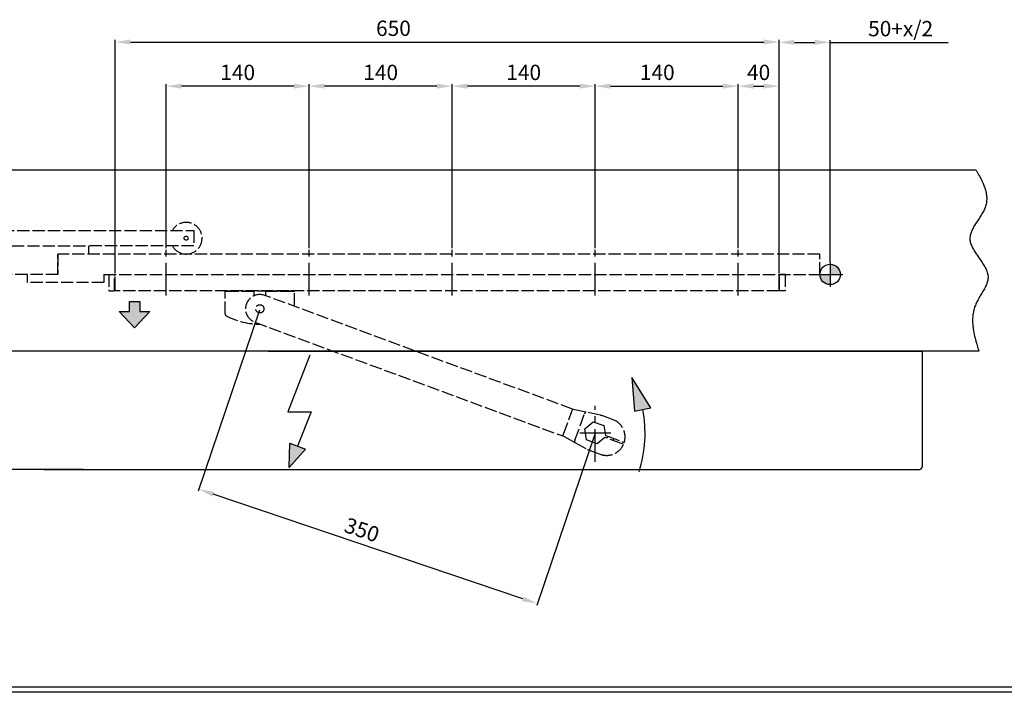
# Model space of a CAD drawing. Extents: x -20 to 2576, y -5 to 1761.
# Drawn here: x 983 to 1947, y -5 to 654 of the extents above; entities that cross this region are included whole.
import ezdxf

# ---------------------------------------------------------------- set-up
doc = ezdxf.new("R2010")
doc.units = 0
doc.header["$MEASUREMENT"] = 0
doc.header["$PDMODE"] = 2
doc.header["$PDSIZE"] = -0.01
doc.linetypes.add('ACAD_ISO02W100', pattern=[15, 12, -3])
doc.linetypes.add('MITTE', pattern=[50.8, 31.75, -6.35, 6.35, -6.35])
doc.layers.add('Ansichtsfenster', color=3, linetype='Continuous', plot=False)
for name, color, linetype in [('centerline-Mittellinie', 92, 'MITTE'), ('dimension-Bemassung', 5, 'Continuous'), ('hatching-Schraffur', 5, 'Continuous'), ('helpline-Hilslinie', 1, 'Continuous'), ('hiddenline-hinterliegendelinie', 6, 'ACAD_ISO02W100'), ('outline-Körperkante', 7, 'Continuous'), ('PLANKOPF', 7, 'Continuous')]:
    doc.layers.add(name, color=color, linetype=linetype)
doc.styles.get("Standard").update_dxf_attribs({"font": 'arial.ttf'})
doc.dimstyles.new('ISO-15', dxfattribs={"dimtxt": 15, "dimasz": 15, "dimexe": 2, "dimexo": 1.3, "dimgap": 4, "dimtad": 1, "dimtxsty": 'STANDARD', "dimcen": 2.5, "dimadec": 0, "dimazin": 0, "dimtfac": 1, "dimtmove": 0, "dimatfit": 3, "dimfxl": 1, "dimarcsym": 0})

# ---------------------------------------------------------------- blocks, each defined once
blk = doc.blocks.new('*D23')
at = {"layer": 'Defpoints', "color": 0, "transparency": 16777216}
for p in [(1726.52, 631.75), (1076.52, 404.21), (1726.52, 404.16)]:
    blk.add_point(p, dxfattribs=at)
at = {"layer": 'dimension-Bemassung', "color": 0, "lineweight": -2, "transparency": 16777216}
for p, q in [((1076.52, 405.51), (1076.52, 633.75)), ((1091.52, 631.75), (1711.52, 631.75)), ((1726.52, 405.46), (1726.52, 633.75))]:
    blk.add_line(p, q, dxfattribs=at)
at = {"layer": 'dimension-Bemassung', "color": 0, "transparency": 16777216}
for points in [[(1091.52, 634.25), (1091.52, 629.25), (1076.52, 631.75)], [(1711.52, 634.25), (1711.52, 629.25), (1726.52, 631.75)]]:
    blk.add_solid(points, dxfattribs=at)
at = {"layer": 'dimension-Bemassung', "color": 0, "transparency": 16777216, "insert": (1349.02, 643.25), "char_height": 15, "attachment_point": 5}
blk.add_mtext('650', dxfattribs=at)
blk = doc.blocks.new('*D22')
at = {"layer": 'Defpoints', "color": 0, "transparency": 16777216}
for p in [(1776.52, 631.42), (1776.52, 414.16), (1726.52, 404.16)]:
    blk.add_point(p, dxfattribs=at)
at = {"layer": 'dimension-Bemassung', "color": 0, "lineweight": -2, "transparency": 16777216}
for p, q in [((1726.52, 405.46), (1726.52, 633.42)), ((1741.52, 631.42), (1761.52, 631.42)), ((1776.52, 415.46), (1776.52, 633.42)), ((1776.52, 631.42), (1892.02, 631.42))]:
    blk.add_line(p, q, dxfattribs=at)
at = {"layer": 'dimension-Bemassung', "color": 0, "transparency": 16777216}
for points in [[(1741.52, 633.92), (1741.52, 628.92), (1726.52, 631.42)], [(1761.52, 633.92), (1761.52, 628.92), (1776.52, 631.42)]]:
    blk.add_solid(points, dxfattribs=at)
at = {"layer": 'dimension-Bemassung', "color": 0, "transparency": 16777216, "insert": (1845.52, 642.92), "char_height": 15, "attachment_point": 5}
blk.add_mtext('50+x/2', dxfattribs=at)
blk = doc.blocks.new('*D24')
at = {"layer": 'Defpoints', "color": 0, "transparency": 16777216}
for p in [(1218.23, 370.52), (1546.52, 249.16), (1158.47, 193.86)]:
    blk.add_point(p, dxfattribs=at)
at = {"layer": 'dimension-Bemassung', "color": 0, "lineweight": -2, "transparency": 16777216}
for p, q in [((1217.82, 369.29), (1157.83, 191.97)), ((1546.1, 247.93), (1489.25, 79.86)), ((1475.68, 86.56), (1172.68, 189.06))]:
    blk.add_line(p, q, dxfattribs=at)
at = {"layer": 'dimension-Bemassung', "color": 0, "transparency": 16777216}
for points in [[(1173.48, 191.42), (1171.88, 186.69), (1158.47, 193.86)], [(1476.48, 88.93), (1474.88, 84.19), (1489.89, 81.76)]]:
    blk.add_solid(points, dxfattribs=at)
at = {"layer": 'dimension-Bemassung', "color": 0, "transparency": 16777216, "insert": (1317.57, 152.19), "char_height": 15, "attachment_point": 5, "rotation": 341.31092}
blk.add_mtext('350', dxfattribs=at)
blk = doc.blocks.new('*D21')
at = {"layer": 'Defpoints', "color": 0, "transparency": 16777216}
for p in [(1686.52, 588.56), (1546.52, 428.66), (1686.52, 428.66)]:
    blk.add_point(p, dxfattribs=at)
at = {"layer": 'dimension-Bemassung', "color": 0, "lineweight": -2, "transparency": 16777216}
for p, q in [((1546.52, 429.96), (1546.52, 590.56)), ((1561.52, 588.56), (1671.52, 588.56)), ((1686.52, 429.96), (1686.52, 590.56))]:
    blk.add_line(p, q, dxfattribs=at)
at = {"layer": 'dimension-Bemassung', "color": 0, "transparency": 16777216}
for points in [[(1561.52, 591.06), (1561.52, 586.06), (1546.52, 588.56)], [(1671.52, 591.06), (1671.52, 586.06), (1686.52, 588.56)]]:
    blk.add_solid(points, dxfattribs=at)
at = {"layer": 'dimension-Bemassung', "color": 0, "transparency": 16777216, "insert": (1607.31, 600.06), "char_height": 15, "attachment_point": 5}
blk.add_mtext('140', dxfattribs=at)
blk = doc.blocks.new('*D20')
at = {"layer": 'Defpoints', "color": 0, "transparency": 16777216}
for p in [(1406.52, 588.56), (1406.52, 428.66), (1546.52, 428.66)]:
    blk.add_point(p, dxfattribs=at)
at = {"layer": 'dimension-Bemassung', "color": 0, "lineweight": -2, "transparency": 16777216}
for p, q in [((1406.52, 429.96), (1406.52, 590.56)), ((1531.52, 588.56), (1421.52, 588.56)), ((1546.52, 429.96), (1546.52, 590.56))]:
    blk.add_line(p, q, dxfattribs=at)
at = {"layer": 'dimension-Bemassung', "color": 0, "transparency": 16777216}
for points in [[(1421.52, 591.06), (1421.52, 586.06), (1406.52, 588.56)], [(1531.52, 591.06), (1531.52, 586.06), (1546.52, 588.56)]]:
    blk.add_solid(points, dxfattribs=at)
at = {"layer": 'dimension-Bemassung', "color": 0, "transparency": 16777216, "insert": (1476.52, 600.06), "char_height": 15, "attachment_point": 5}
blk.add_mtext('140', dxfattribs=at)
blk = doc.blocks.new('*D19')
at = {"layer": 'Defpoints', "color": 0, "transparency": 16777216}
for p in [(1266.52, 588.56), (1266.52, 428.66), (1406.52, 428.66)]:
    blk.add_point(p, dxfattribs=at)
at = {"layer": 'dimension-Bemassung', "color": 0, "lineweight": -2, "transparency": 16777216}
for p, q in [((1266.52, 429.96), (1266.52, 590.56)), ((1391.52, 588.56), (1281.52, 588.56)), ((1406.52, 429.96), (1406.52, 590.56))]:
    blk.add_line(p, q, dxfattribs=at)
at = {"layer": 'dimension-Bemassung', "color": 0, "transparency": 16777216}
for points in [[(1281.52, 591.06), (1281.52, 586.06), (1266.52, 588.56)], [(1391.52, 591.06), (1391.52, 586.06), (1406.52, 588.56)]]:
    blk.add_solid(points, dxfattribs=at)
at = {"layer": 'dimension-Bemassung', "color": 0, "transparency": 16777216, "insert": (1336.52, 600.06), "char_height": 15, "attachment_point": 5}
blk.add_mtext('140', dxfattribs=at)
blk = doc.blocks.new('*D18')
at = {"layer": 'Defpoints', "color": 0, "transparency": 16777216}
for p in [(1126.52, 588.56), (1126.52, 428.66), (1266.52, 428.66)]:
    blk.add_point(p, dxfattribs=at)
at = {"layer": 'dimension-Bemassung', "color": 0, "lineweight": -2, "transparency": 16777216}
for p, q in [((1126.52, 429.96), (1126.52, 590.56)), ((1251.52, 588.56), (1141.52, 588.56)), ((1266.52, 429.96), (1266.52, 590.56))]:
    blk.add_line(p, q, dxfattribs=at)
at = {"layer": 'dimension-Bemassung', "color": 0, "transparency": 16777216}
for points in [[(1141.52, 591.06), (1141.52, 586.06), (1126.52, 588.56)], [(1251.52, 591.06), (1251.52, 586.06), (1266.52, 588.56)]]:
    blk.add_solid(points, dxfattribs=at)
at = {"layer": 'dimension-Bemassung', "color": 0, "transparency": 16777216, "insert": (1196.52, 600.06), "char_height": 15, "attachment_point": 5}
blk.add_mtext('140', dxfattribs=at)
blk = doc.blocks.new('*D27')
at = {"layer": 'Defpoints', "color": 0, "transparency": 16777216}
for p in [(1726.52, 588.56), (1686.52, 428.66), (1726.52, 404.16)]:
    blk.add_point(p, dxfattribs=at)
at = {"layer": 'dimension-Bemassung', "color": 0, "lineweight": -2, "transparency": 16777216}
for p, q in [((1686.52, 429.96), (1686.52, 590.56)), ((1701.52, 588.56), (1711.52, 588.56)), ((1726.52, 405.46), (1726.52, 590.56))]:
    blk.add_line(p, q, dxfattribs=at)
at = {"layer": 'dimension-Bemassung', "color": 0, "transparency": 16777216}
for points in [[(1701.52, 591.06), (1701.52, 586.06), (1686.52, 588.56)], [(1711.52, 591.06), (1711.52, 586.06), (1726.52, 588.56)]]:
    blk.add_solid(points, dxfattribs=at)
at = {"layer": 'dimension-Bemassung', "color": 0, "transparency": 16777216, "insert": (1706.52, 600.06), "char_height": 15, "attachment_point": 5}
blk.add_mtext('40', dxfattribs=at)

msp = doc.modelspace()

# ---------------------------------------------------------------- hatches: boundary and pattern name
at = {"layer": 'hatching-Schraffur'}
h = msp.add_hatch(color=256, dxfattribs=at)
h.paths.add_polyline_path([(1776.517, 404.157), (1786.517, 404.157, 0.4142136), (1776.517, 414.157)])
h.paths.add_polyline_path([(1766.517, 404.157, 0.4142136), (1776.517, 394.157), (1776.517, 404.157)])
for points in [[(1100.632, 367.825), (1100.632, 377.825), (1090.631, 377.825), (1090.631, 367.825), (1080.631, 367.825), (1095.632, 351.825), (1110.632, 367.825)], [(1585.053, 270.358), (1601.058, 273.503), (1582.32, 303.279)], [(1262.798, 233.128), (1247.638, 239.096), (1246.933, 215.068)]]:
    msp.add_hatch(color=256, dxfattribs=at).paths.add_polyline_path(points)

# ---------------------------------------------------------------- linework, layer by layer
at = {"layer": 'Ansichtsfenster'}
msp.add_line((2575.7, -5), (-20, -5), dxfattribs=at)
at = {"layer": 'centerline-Mittellinie'}
for p, q in [((1126.517, 383.657), (1126.517, 428.657)), ((1266.517, 383.657), (1266.517, 428.657)), ((1406.517, 383.657), (1406.517, 428.657)), ((1546.517, 383.657), (1546.517, 428.657)), ((1686.517, 383.657), (1686.517, 428.657)), ((1776.517, 415.457), (1776.517, 392.103)), ((1766.517, 404.157), (1788.792, 404.157)), ((1546.517, 220.818), (1546.517, 275.393)), ((1531.444, 249.157), (1561.974, 249.157))]:
    msp.add_line(p, q, dxfattribs=at)
at = {"layer": 'helpline-Hilslinie'}
for p, q in [((1919.332, 506.157), (121.931, 506.157)), ((1090.631, 367.825), (1090.631, 377.825)), ((1090.631, 377.825), (1100.632, 377.825)), ((1100.632, 377.825), (1100.632, 367.825)), ((1095.632, 351.825), (1080.631, 367.825)), ((1080.631, 367.825), (1090.631, 367.825)), ((1110.632, 367.825), (1095.632, 351.825)), ((1100.632, 367.825), (1110.632, 367.825)), ((1922.113, 329.157), (119.15, 329.157)), ((1267.117, 325.085), (1245.524, 269.596)), ((1582.32, 303.279), (1585.053, 270.358)), ((1601.058, 273.503), (1582.32, 303.279)), ((1585.053, 270.358), (1601.058, 273.503)), ((1245.524, 269.596), (1268.4, 269.596)), ((1268.4, 269.596), (1255.218, 236.112)), ((1246.933, 215.068), (1247.638, 239.096)), ((1262.798, 233.128), (1246.933, 215.068)), ((1247.638, 239.096), (1262.798, 233.128))]:
    msp.add_line(p, q, dxfattribs=at)
msp.add_lwpolyline([(1919.332, 506.157), (1920.74, 503.812, -0.0050171), (1922.083, 501.476, -0.0047423), (1923.359, 499.149, -0.0053132), (1924.559, 496.83, -0.0069369), (1925.664, 494.52, -0.0083253), (1926.665, 492.221, -0.009711), (1927.548, 489.931, -0.0111668), (1928.305, 487.652, -0.0129203), (1928.918, 485.383, -0.0146602), (1929.381, 483.126, -0.0165949), (1929.676, 480.88, -0.018372), (1929.799, 478.646, -0.02015), (1929.729, 476.424, -0.0218051), (1929.461, 474.215, -0.0235352), (1928.974, 472.019, -0.0237294), (1928.275, 469.836, -0.0226767), (1927.363, 467.666, -0.0195174), (1926.281, 465.507, -0.0144499), (1925.064, 463.359, -0.0105943), (1923.753, 461.221, -0.0070097), (1922.38, 459.091, -0.0039942), (1920.983, 456.968, -0.0006927), (1919.6, 454.851, 0.0022096), (1918.266, 452.739, 0.005592), (1917.02, 450.631, 0.0089094), (1915.895, 448.526, 0.0130632), (1914.934, 446.423, 0.0172855), (1914.165, 444.32, 0.0223577), (1913.632, 442.217, 0.0279504), (1913.368, 440.112, 0.0346311), (1913.419, 438.004, 0.0364524), (1913.764, 435.893, 0.0331822), (1914.391, 433.779, 0.0281502), (1915.252, 431.662, 0.0217402), (1916.315, 429.543, 0.0167542), (1917.536, 427.422, 0.0123337), (1918.883, 425.299, 0.0087805), (1920.314, 423.174, 0.0052426), (1921.794, 421.048, 0.0023499), (1923.285, 418.921, -0.0007631), (1924.749, 416.793, -0.0035584), (1926.149, 414.665, -0.0068905), (1927.446, 412.536, -0.0101974), (1928.606, 410.408, -0.0143522), (1929.585, 408.28, -0.0187662), (1930.354, 406.152, -0.0242443), (1930.865, 404.026, -0.0298171), (1931.093, 401.901, -0.03577), (1930.999, 399.776, -0.0360882), (1930.622, 397.652, -0.0304326), (1929.99, 395.527, -0.0248179), (1929.153, 393.399, -0.0189894), (1928.141, 391.267, -0.014224), (1927.002, 389.13, -0.0096429), (1925.77, 386.985, -0.0059377), (1924.487, 384.833, -0.002116), (1923.193, 382.671, 0.0011019), (1921.926, 380.497, 0.0046932), (1920.726, 378.312, 0.0081824), (1919.634, 376.112, 0.0125808), (1918.689, 373.897, 0.0149606), (1917.892, 371.668, 0.0153629), (1917.246, 369.422, 0.0153395), (1916.738, 367.162, 0.014693), (1916.366, 364.887, 0.0140682), (1916.118, 362.598, 0.0133106), (1915.992, 360.295, 0.0126509), (1915.977, 357.976, 0.0118938), (1916.071, 355.639, 0.0108262), (1916.26, 353.299, 0.0094875), (1916.538, 350.961, 0.0092671), (1916.912, 348.57, 0.009348), (1917.385, 346.108, 0.0068864), (1917.878, 343.788, 0.0034661), (1918.365, 341.686, 0.0072729), (1919.104, 338.958, 0.0092406), (1920.372, 334.723, 0.0042066), (1922.113, 329.157, 0.0023415)], format="xyb", dxfattribs=at)
msp.add_circle((1776.517, 404.157), 10, dxfattribs=at)
msp.add_arc((1473.077, 248.356), 122.273, 342.23421, 11.11639, dxfattribs=at)
at = {"layer": 'hiddenline-hinterliegendelinie'}
for p, q in [((860.631, 447.157), (1153.631, 447.157)), ((1153.631, 447.157), (1153.631, 432.157)), ((975.631, 432.157), (1050.631, 432.157)), ((1766.517, 424.157), (1020.631, 424.157)), ((1020.631, 424.157), (1020.631, 404.157)), ((1020.631, 424.157), (1020.631, 404.157)), ((1020.631, 404.157), (1020.631, 424.157)), ((1020.631, 404.157), (1020.631, 424.157)), ((1050.631, 432.157), (1050.631, 424.157)), ((1153.631, 432.157), (1050.631, 432.157)), ((1766.517, 404.157), (1766.517, 424.157)), ((1020.631, 404.157), (274.746, 404.157)), ((990.631, 396.165), (990.631, 404.149)), ((1065.631, 396.145), (990.631, 396.165)), ((1065.631, 404.157), (1766.517, 404.157)), ((1065.631, 404.157), (1065.631, 396.145)), ((1070.517, 404.061), (1076.017, 404.157)), ((1070.517, 404.061), (1070.517, 388.253)), ((1076.517, 404.148), (1076.017, 404.157)), ((1076.017, 388.157), (1076.017, 404.157)), ((1076.517, 390.157), (1076.517, 404.157)), ((1726.517, 404.166), (1726.517, 390.166)), ((1726.517, 390.166), (1726.517, 404.166)), ((1726.517, 404.157), (1727.017, 404.166)), ((1727.017, 388.166), (1727.017, 404.166)), ((1732.517, 404.07), (1727.017, 404.166)), ((1732.517, 404.07), (1732.517, 388.262)), ((1070.517, 388.253), (1076.017, 388.157)), ((1076.017, 388.657), (1076.517, 388.666)), ((1076.517, 388.157), (1076.517, 390.157)), ((1726.517, 388.166), (1076.517, 388.157)), ((1184.233, 365.522), (1184.233, 387.522)), ((1186.233, 387.522), (1184.233, 387.522)), ((1185.733, 388.022), (1185.733, 387.522)), ((1185.733, 388.022), (1250.733, 388.022)), ((1212.233, 387.522), (1186.233, 387.522)), ((1212.233, 387.522), (1212.233, 382.859)), ((1224.233, 383.135), (1224.233, 387.522)), ((1250.233, 387.522), (1224.233, 387.522)), ((1252.233, 387.522), (1250.233, 387.522)), ((1250.733, 387.522), (1250.733, 388.022)), ((1252.233, 373.963), (1252.233, 387.522)), ((1726.517, 390.166), (1726.517, 388.166)), ((1726.517, 388.166), (1726.517, 390.166)), ((1727.017, 388.666), (1726.517, 388.674)), ((1732.517, 388.262), (1727.017, 388.166)), ((1524.444, 272.243), (1223.087, 383.653)), ((1213.378, 357.391), (1514.735, 245.98)), ((1515.429, 247.856), (1523.709, 270.253)), ((1523.709, 270.253), (1523.751, 270.367)), ((1524.444, 272.243), (1523.751, 270.367)), ((1525.109, 271.998), (1524.444, 272.243)), ((1526.616, 271.673), (1525.109, 271.998)), ((1537.723, 269.28), (1526.616, 271.673)), ((1526.52, 241.789), (1536.122, 267.761)), ((1551.508, 266.31), (1537.723, 269.28)), ((1564.014, 261.879), (1553.958, 265.597)), ((1536.228, 252.961), (1544.667, 259.969)), ((1538.078, 242.148), (1536.228, 252.961)), ((1544.667, 259.969), (1554.956, 256.166)), ((1554.956, 256.166), (1556.611, 246.491)), ((1514.735, 245.98), (1515.429, 247.856)), ((1514.735, 245.98), (1515.4, 245.735)), ((1515.394, 245.738), (1516.755, 245.001)), ((1516.755, 245.001), (1526.749, 239.594)), ((1548.367, 238.345), (1538.078, 242.148)), ((1555.918, 244.615), (1548.367, 238.345)), ((1558.084, 243.815), (1555.918, 244.615)), ((1556.611, 246.491), (1558.777, 245.691)), ((1572.404, 238.521), (1558.084, 243.815)), ((1559.057, 245.587), (1558.364, 243.711)), ((1558.777, 245.691), (1573.097, 240.397)), ((1563.991, 241.631), (1564.685, 243.507)), ((1526.749, 239.594), (1539.15, 232.883)), ((1541.475, 231.83), (1551.531, 228.113)), ((1574.283, 237.826), (1572.404, 238.521)), ((1573.097, 240.397), (1574.976, 239.702))]:
    msp.add_line(p, q, dxfattribs=at)
for points in [[(1537.723, 269.28), (1537.667, 269.29, 0.019336), (1537.61, 269.296, 0.0183449), (1537.551, 269.297, 0.0178604), (1537.49, 269.295, 0.0181858), (1537.428, 269.287, 0.0180176), (1537.365, 269.275, 0.0176574), (1537.301, 269.259, 0.01713), (1537.237, 269.237, 0.0166913), (1537.172, 269.21, 0.0160703), (1537.107, 269.178, 0.0154943), (1537.042, 269.141, 0.0148112), (1536.977, 269.099, 0.0141963), (1536.913, 269.053, 0.0135387), (1536.85, 269.001, 0.0129579), (1536.788, 268.945, 0.0123201), (1536.727, 268.885, 0.011712), (1536.668, 268.82, 0.011252), (1536.611, 268.752, 0.0109266), (1536.555, 268.68, 0.0102139), (1536.502, 268.605, 0.0092602), (1536.452, 268.528, 0.0096538), (1536.404, 268.447, 0.0107645), (1536.358, 268.362, 0.0081756), (1536.316, 268.281, 0.0034307), (1536.28, 268.206, 0.0104538), (1536.24, 268.109, 0.0169267), (1536.186, 267.959, 0.008425), (1536.122, 267.761, 0.0045727)], [(1526.749, 239.594), (1526.7, 239.622, -0.019336), (1526.652, 239.655, -0.018345), (1526.606, 239.693, -0.0178604), (1526.562, 239.734, -0.0181859), (1526.519, 239.78, -0.0180177), (1526.479, 239.83, -0.0176575), (1526.442, 239.884, -0.01713), (1526.407, 239.943, -0.0166913), (1526.375, 240.005, -0.0160703), (1526.346, 240.072, -0.0154944), (1526.321, 240.142, -0.0148113), (1526.299, 240.216, -0.0141963), (1526.281, 240.293, -0.0135387), (1526.266, 240.373, -0.0129579), (1526.256, 240.456, -0.0123202), (1526.249, 240.542, -0.011712), (1526.246, 240.629, -0.011252), (1526.247, 240.718, -0.0109266), (1526.252, 240.809, -0.0102139), (1526.26, 240.9, -0.0092602), (1526.272, 240.991, -0.0096538), (1526.288, 241.084, -0.0107645), (1526.308, 241.179, -0.0081756), (1526.329, 241.268, -0.0034307), (1526.35, 241.348, -0.0104538), (1526.383, 241.448, -0.0169267), (1526.44, 241.597, -0.008425), (1526.52, 241.789, -0.0045727)], [(1552.497, 227.786), (1552.497, 227.786), (1552.497, 227.786, 0), (1552.497, 227.786), (1552.497, 227.786), (1552.497, 227.786), (1552.497, 227.786), (1552.497, 227.786), (1552.497, 227.786), (1552.497, 227.786), (1552.497, 227.786), (1552.497, 227.786), (1552.497, 227.786, 0), (1552.497, 227.786), (1552.497, 227.786), (1552.497, 227.786), (1552.497, 227.786), (1552.497, 227.786), (1552.497, 227.786)], [(1552.498, 227.786), (1552.498, 227.786, 0.0403915), (1552.499, 227.786, 0.0035881), (1552.501, 227.785, 0.0012199), (1552.504, 227.784, 0.0005987), (1552.507, 227.783, 0.0003412), (1552.512, 227.782, 0.0002177), (1552.517, 227.78, 0.0001444), (1552.523, 227.778, 0.000098), (1552.53, 227.776, 0.0000685), (1552.537, 227.774, 0.0000489), (1552.546, 227.771, 0.0000309), (1552.555, 227.769, 0.0000126), (1552.565, 227.766, 0.0000375), (1552.576, 227.762, 0.0000996), (1552.587, 227.759, 0.0001345), (1552.599, 227.755, 0.0001609), (1552.612, 227.751, 0.0001788), (1552.626, 227.747, 0.0002), (1552.64, 227.743, 0.0002134), (1552.655, 227.739, 0.0002299), (1552.671, 227.734, 0.0002401), (1552.687, 227.729, 0.000254), (1552.704, 227.724, 0.0002622), (1552.722, 227.719, 0.0002742), (1552.741, 227.713, 0.0002811), (1552.76, 227.708, 0.0002917), (1552.779, 227.702, 0.0002978), (1552.799, 227.696, 0.0003075), (1552.82, 227.69, 0.0003129), (1552.842, 227.684, 0.000322), (1552.864, 227.678, 0.000327), (1552.887, 227.672, 0.0003356), (1552.91, 227.665, 0.0003404), (1552.934, 227.658, 0.0003486), (1552.959, 227.652, 0.0003533), (1552.984, 227.645, 0.0003613), (1553.009, 227.638, 0.0003659), (1553.035, 227.63, 0.0003737), (1553.062, 227.623, 0.0003783), (1553.089, 227.616, 0.000386), (1553.117, 227.608, 0.0003906), (1553.146, 227.601, 0.0003983), (1553.174, 227.593, 0.000403), (1553.204, 227.585, 0.0004107), (1553.234, 227.578, 0.0004155), (1553.264, 227.57, 0.0004232), (1553.295, 227.562, 0.0004282), (1553.326, 227.554, 0.000436), (1553.358, 227.546, 0.0004411), (1553.39, 227.538, 0.000449), (1553.423, 227.529, 0.0004542), (1553.456, 227.521, 0.0004623), (1553.489, 227.513, 0.0004677), (1553.523, 227.505, 0.000476), (1553.558, 227.496, 0.0004816), (1553.592, 227.488, 0.00049), (1553.628, 227.48, 0.0004959), (1553.663, 227.471, 0.0005045), (1553.699, 227.463, 0.0005106), (1553.736, 227.454, 0.0005194), (1553.773, 227.446, 0.0005259), (1553.81, 227.438, 0.0005353), (1553.847, 227.429, 0.0005415), (1553.885, 227.421, 0.0005495), (1553.923, 227.412, 0.0005606), (1553.962, 227.404, 0.0005822), (1554.001, 227.396, 0.0006118), (1554.04, 227.387, 0.0006555), (1554.079, 227.379, 0.0006526), (1554.119, 227.371, 0.0006212), (1554.159, 227.363, 0.0007207), (1554.199, 227.354, 0.0009105), (1554.241, 227.346, 0.0006815), (1554.281, 227.338, 0.0001804), (1554.317, 227.331, 0.0010449), (1554.364, 227.323, 0.0018795), (1554.437, 227.309, 0.000905), (1554.534, 227.292, 0.0004675)], [(1554.673, 227.266), (1554.689, 227.263, 0.0002888), (1554.705, 227.26, 0.0002868), (1554.721, 227.258, 0.0002868), (1554.737, 227.255, 0.0002891), (1554.753, 227.252, 0.0002905), (1554.769, 227.249, 0.0002917), (1554.785, 227.246, 0.0002928), (1554.801, 227.244, 0.0002943), (1554.817, 227.241, 0.0002956), (1554.833, 227.238, 0.0002971), (1554.849, 227.236, 0.0002983), (1554.865, 227.233, 0.0002999), (1554.881, 227.23, 0.0003011), (1554.898, 227.228, 0.0003027), (1554.914, 227.225, 0.0003041), (1554.93, 227.222, 0.0003057), (1554.946, 227.22, 0.000307), (1554.963, 227.217, 0.0003087), (1554.979, 227.215, 0.0003101), (1554.995, 227.212, 0.0003119), (1555.012, 227.209, 0.0003133), (1555.028, 227.207, 0.0003149), (1555.044, 227.204, 0.0003166), (1555.061, 227.202, 0.000319), (1555.077, 227.2, 0.0003196), (1555.094, 227.197, 0.0003194), (1555.11, 227.195, 0.0003239), (1555.127, 227.192, 0.0003327), (1555.143, 227.19, 0.0003244), (1555.16, 227.187, 0.000304), (1555.176, 227.185, 0.0003383), (1555.193, 227.183, 0.0004075), (1555.21, 227.18, 0.0003088), (1555.226, 227.178, 0.0001019), (1555.241, 227.176, 0.0004425), (1555.259, 227.174, 0.0007699), (1555.288, 227.17, 0.0003762), (1555.326, 227.165, 0.0001986)], [(1555.439, 227.148), (1555.484, 227.142, 0.0006618), (1555.529, 227.136, 0.0006673), (1555.575, 227.131, 0.000665), (1555.62, 227.125, 0.0006543), (1555.665, 227.12, 0.0006473), (1555.71, 227.115, 0.0006413), (1555.755, 227.109, 0.0006361), (1555.8, 227.104, 0.0006296), (1555.845, 227.1, 0.0006246), (1555.89, 227.095, 0.0006188), (1555.935, 227.09, 0.0006144), (1555.979, 227.086, 0.0006091), (1556.024, 227.081, 0.0006051), (1556.068, 227.077, 0.0006004), (1556.112, 227.073, 0.0005969), (1556.157, 227.069, 0.0005926), (1556.201, 227.065, 0.0005897), (1556.244, 227.061, 0.0005859), (1556.288, 227.058, 0.0005834), (1556.332, 227.054, 0.0005801), (1556.375, 227.051, 0.0005781), (1556.418, 227.047, 0.0005753), (1556.461, 227.044, 0.0005739), (1556.504, 227.041, 0.0005716), (1556.547, 227.038, 0.0005706), (1556.589, 227.035, 0.0005689), (1556.631, 227.032, 0.0005685), (1556.673, 227.03, 0.0005672), (1556.715, 227.027, 0.0005674), (1556.756, 227.025, 0.0005667), (1556.798, 227.023, 0.0005674), (1556.839, 227.02, 0.0005673), (1556.879, 227.018, 0.0005687), (1556.92, 227.016, 0.0005695), (1556.96, 227.014, 0.0005711), (1557, 227.013, 0.0005711), (1557.04, 227.011, 0.0005753), (1557.079, 227.009, 0.0005817), (1557.118, 227.008, 0.0005791), (1557.157, 227.006, 0.0005644), (1557.195, 227.005, 0.0005503), (1557.233, 227.004, 0.0005293), (1557.271, 227.003, 0.00052), (1557.308, 227.002, 0.0005159), (1557.345, 227.001, 0.0005107), (1557.382, 227, 0.0004997), (1557.418, 226.999, 0.0004976), (1557.453, 226.999, 0.0004978), (1557.488, 226.998, 0.0004817), (1557.523, 226.998, 0.0004483), (1557.557, 226.997, 0.0004805), (1557.591, 226.997, 0.0005503), (1557.626, 226.997, 0.00043), (1557.658, 226.996, 0.0001822), (1557.686, 226.996, 0.0005648), (1557.722, 226.996, 0.000943), (1557.776, 226.996, 0.0004809), (1557.845, 226.996, 0.000266)], [(1555.439, 227.148), (1555.439, 227.148), (1555.439, 227.148, 0.0494592), (1555.439, 227.148, 0.0122796), (1555.439, 227.148, 0.0059735), (1555.439, 227.148, 0.0026502), (1555.439, 227.148, 0.0014319), (1555.439, 227.148, 0.0008368), (1555.439, 227.148, 0.000557), (1555.439, 227.148, 0.0003749), (1555.439, 227.148, 0.0002718), (1555.439, 227.148, 0.0001985), (1555.439, 227.148, 0.0001529), (1555.439, 227.148, 0.0001176), (1555.439, 227.148, 0.0000942), (1555.439, 227.148, 0.0000752), (1555.439, 227.148, 0.0000623), (1555.439, 227.148, 0.0000512), (1555.439, 227.148, 0.0000432), (1555.439, 227.148, 0.0000364), (1555.439, 227.148, 0.0000313), (1555.439, 227.148, 0.0000267), (1555.439, 227.148, 0.0000234), (1555.439, 227.148, 0.0000202), (1555.439, 227.148, 0.0000179), (1555.439, 227.148, 0.0000156), (1555.439, 227.148, 0.0000138), (1555.439, 227.148, 0.0000123), (1555.439, 227.148, 0.0000115), (1555.439, 227.148, 0.0000098), (1555.439, 227.148, 0.0000082), (1555.439, 227.148, 0.0000084), (1555.439, 227.148, 0.0000091), (1555.439, 227.148, 0.000006), (1555.439, 227.148, 0.0000016), (1555.439, 227.148, 0.000008), (1555.439, 227.148, 0.0000115), (1555.439, 227.148, 0.0000047), (1555.439, 227.148, 0.0000023)], [(1557.989, 226.998), (1558.009, 226.998, 0.000291), (1558.028, 226.998, 0.0003094), (1558.047, 226.999, 0.0003165), (1558.065, 226.999, 0.0003081), (1558.083, 226.999, 0.0003051), (1558.1, 226.999, 0.0003027), (1558.117, 226.999, 0.0003014), (1558.134, 227, 0.0002961), (1558.151, 227, 0.0002931), (1558.167, 227, 0.0002872), (1558.182, 227.001, 0.0002832), (1558.198, 227.001, 0.0002758), (1558.213, 227.001, 0.0002705), (1558.227, 227.002, 0.0002616), (1558.242, 227.002, 0.0002547), (1558.256, 227.002, 0.0002442), (1558.269, 227.003, 0.0002354), (1558.283, 227.003, 0.0002221), (1558.296, 227.004, 0.0002121), (1558.309, 227.004, 0.0001994), (1558.321, 227.004, 0.0001835), (1558.333, 227.005, 0.0001566), (1558.345, 227.005, 0.0001389), (1558.357, 227.005, 0.0001241), (1558.368, 227.006, 0.00012), (1558.379, 227.006, 0.000124), (1558.39, 227.007, 0.0001267), (1558.4, 227.007, 0.0001261), (1558.41, 227.007, 0.0001273), (1558.42, 227.008, 0.0001281), (1558.43, 227.008, 0.0001301), (1558.439, 227.008, 0.0001309), (1558.448, 227.009, 0.0001331), (1558.456, 227.009, 0.0001344), (1558.464, 227.009, 0.0001372), (1558.472, 227.009, 0.0001389), (1558.48, 227.01, 0.0001424), (1558.487, 227.01, 0.0001449), (1558.494, 227.01, 0.0001494), (1558.501, 227.011, 0.0001528), (1558.507, 227.011, 0.0001587), (1558.513, 227.011, 0.0001636), (1558.519, 227.011, 0.0001716), (1558.524, 227.012, 0.0001789), (1558.529, 227.012, 0.00019), (1558.534, 227.012, 0.0002001), (1558.538, 227.012, 0.0002175), (1558.542, 227.012, 0.0002379), (1558.546, 227.013, 0.00026), (1558.55, 227.013, 0.0002746), (1558.553, 227.013, 0.0003363), (1558.556, 227.013, 0.0004598), (1558.558, 227.013, 0.000465), (1558.56, 227.013, 0.0002384), (1558.562, 227.013, 0.0008323), (1558.563, 227.013, 0.0028447), (1558.565, 227.014, 0.0039175), (1558.566, 227.014, 0.0044446)]]:
    msp.add_lwpolyline(points, format="xyb", dxfattribs=at)
for centre, radius in [((1146.131, 439.657), 2), ((1218.233, 370.522), 4)]:
    msp.add_circle(centre, radius, dxfattribs=at)
for centre, radius, start, end in [((1146.131, 439.657), 15.5, 208.938528, 151.061472), ((1218.233, 370.522), 14, 69.710916, 249.71092), ((1186.233, 365.522), 2, 180, 241.92751), ((1218.233, 425.522), 70, 241.92751, 270.74991), ((1547.717, 248.713), 18, 69.710916, 77.841018), ((1557.772, 244.996), 18, 342.89565, 69.71092), ((1547.717, 248.713), 18, 241.58081, 249.71092), ((1557.772, 244.996), 18, 249.71092, 336.52618)]:
    msp.add_arc(centre, radius, start, end, dxfattribs=at)
at = {"layer": 'outline-Körperkante'}
for p, q in [((1866.517, 329.157), (174.746, 329.157)), ((1226.517, 329.157), (1866.517, 329.157)), ((1866.517, 329.157), (1866.517, 215.657)), ((1045.316, 213.157), (177.246, 213.157)), ((1006.853, 213.157), (1864.017, 213.157))]:
    msp.add_line(p, q, dxfattribs=at)
msp.add_arc((1864.017, 215.657), 2.5, 270, 0, dxfattribs=at)
at = {"layer": 'PLANKOPF'}
msp.add_line((2570.7, 0), (0, 0), dxfattribs=at)

# ---------------------------------------------------------------- dimensions: what is measured, and where the dimension line sits
at = {"layer": 'dimension-Bemassung'}
for base, p1, p2, picture, middle in [((1726.517, 631.753), (1076.517, 404.211), (1726.517, 404.157), '*D23', (1349.017, 631.753)), ((1686.517, 588.558), (1546.517, 428.657), (1686.517, 428.657), '*D21', (1607.307, 588.558))]:
    dim = msp.add_linear_dim(base=base, p1=p1, p2=p2, dimstyle='ISO-15', dxfattribs=at)
    dim.commit()
    dim.dimension.update_dxf_attribs({"geometry": picture, "text_midpoint": middle, "dimtype": 160})
dim = msp.add_linear_dim(base=(1776.517, 631.419), p1=(1726.517, 404.157), p2=(1776.517, 414.157), text='50+x/2', dimstyle='ISO-15', dxfattribs=at)
dim.commit()
dim.dimension.update_dxf_attribs({"geometry": '*D22', "text_midpoint": (1845.517, 631.419), "dimtype": 160})
for base, p1, p2, picture, middle in [((1126.517, 588.558), (1266.517, 428.657), (1126.517, 428.657), '*D18', (1196.517, 588.558)), ((1266.517, 588.558), (1406.517, 428.657), (1266.517, 428.657), '*D19', (1336.517, 588.558)), ((1406.517, 588.558), (1546.517, 428.657), (1406.517, 428.657), '*D20', (1476.517, 588.558))]:
    dim = msp.add_linear_dim(base=base, p1=p1, p2=p2, angle=180, dimstyle='ISO-15', dxfattribs=at)
    dim.commit()
    dim.dimension.update_dxf_attribs({"geometry": picture, "text_midpoint": middle, "dimtype": 160})
dim = msp.add_linear_dim(base=(1726.517, 588.558), p1=(1686.517, 428.657), p2=(1726.517, 404.157), dimstyle='ISO-15', dxfattribs=at)
dim.commit()
dim.dimension.update_dxf_attribs({"geometry": '*D27', "text_midpoint": (1706.517, 600.058)})
dim = msp.add_linear_dim(base=(1158.474, 193.863), p1=(1546.517, 249.157), p2=(1218.233, 370.522), angle=161.31092, dimstyle='ISO-15', override={"dimrnd": 1}, dxfattribs=at)
dim.commit()
dim.dimension.update_dxf_attribs({"geometry": '*D24', "text_midpoint": (1313.881, 141.294), "dimtype": 160})

doc.saveas('drawing.dxf')
